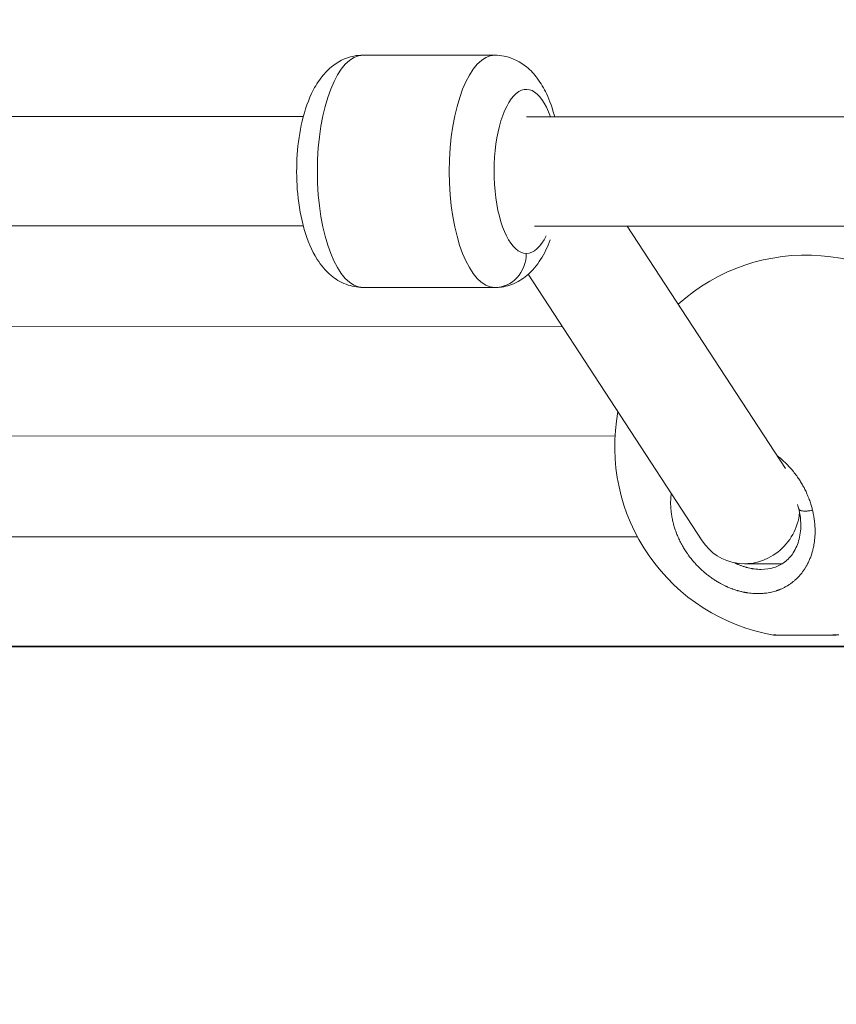
# Model space of a CAD drawing. Units: millimetres. Extents: x 10379 to 28130, y 1802 to 9741.
# Drawn here: x 19016 to 19135, y 5974 to 6118 of the extents above; entities that cross this region are included whole.
import ezdxf

# ---------------------------------------------------------------- set-up
doc = ezdxf.new("R2010")
doc.units = ezdxf.units.MM
doc.header["$MEASUREMENT"] = 0
doc.styles.get("Standard").update_dxf_attribs({"font": 'arial.ttf'})
doc.dimstyles.new('ISO-25', dxfattribs={"dimtxt": 2.5, "dimasz": 2.5, "dimexe": 1.25, "dimexo": 0.625, "dimtad": 1, "dimtxsty": 'Standard', "dimcen": 2.5, "dimadec": 0, "dimazin": 0, "dimtfac": 1, "dimtmove": 0, "dimatfit": 3, "dimfxl": 1, "dimarcsym": 0})

# ---------------------------------------------------------------- blocks, each defined once
blk = doc.blocks.new('*D12')
at = {"color": 0, "lineweight": -2, "transparency": 16777216}
for p, q in [((11119.08, 9038.17), (11119.08, 9159.42)), ((27906.89, 9158.17), (11339.08, 9158.17)), ((28126.89, 9038.17), (28126.89, 9159.42))]:
    blk.add_line(p, q, dxfattribs=at)
at = {"color": 0, "transparency": 16777216}
for points in [[(11339.08, 9194.84), (11339.08, 9121.5), (11119.08, 9158.17)], [(27906.89, 9194.84), (27906.89, 9121.5), (28126.89, 9158.17)]]:
    blk.add_solid(points, dxfattribs=at)
at = {"layer": 'Defpoints', "color": 0, "transparency": 16777216}
for p in [(11119.08, 9158.17), (28126.89, 5491.82), (11119.08, 5211.03)]:
    blk.add_point(p, dxfattribs=at)
at = {"color": 0, "lineweight": 13, "transparency": 16777216, "insert": (19622.99, 9478.17), "char_height": 400, "attachment_point": 5}
blk.add_mtext('1700', dxfattribs=at)
blk = doc.blocks.new('*D13')
at = {"color": 0, "lineweight": -2, "transparency": 16777216}
for p, q in [((11081.45, 8936.64), (10960.2, 8936.64)), ((10961.45, 2041.49), (10961.45, 8716.64)), ((11081.45, 1821.49), (10960.2, 1821.49))]:
    blk.add_line(p, q, dxfattribs=at)
at = {"color": 0, "transparency": 16777216}
for points in [[(10924.78, 8716.64), (10998.11, 8716.64), (10961.45, 8936.64)], [(10924.78, 2041.49), (10998.11, 2041.49), (10961.45, 1821.49)]]:
    blk.add_solid(points, dxfattribs=at)
at = {"layer": 'Defpoints', "color": 0, "transparency": 16777216}
for p in [(10961.45, 8936.64), (23939.25, 8936.64), (15387.02, 1821.49)]:
    blk.add_point(p, dxfattribs=at)
at = {"color": 0, "lineweight": 13, "transparency": 16777216, "insert": (10641.45, 5379.06), "char_height": 400, "attachment_point": 5, "rotation": 90}
blk.add_mtext('710', dxfattribs=at)

msp = doc.modelspace()

# ---------------------------------------------------------------- linework, layer by layer
at = {"color": 0, "linetype": 'Continuous', "lineweight": 0}
for p, q in [((19085.383, 6113.307), (19066.077, 6113.312)), ((19066.078, 6113.312), (19085.384, 6113.307)), ((19057.33, 6104.315), (18847.274, 6104.374)), ((18847.275, 6104.374), (19057.33, 6104.315)), ((19255.696, 6104.259), (19089.977, 6104.305)), ((19089.978, 6104.305), (19255.696, 6104.259)), ((18848.463, 6088.373), (19057.326, 6088.315)), ((19091.166, 6088.305), (19256.798, 6088.259)), ((19104.757, 6088.301), (19127.93, 6052.811)), ((19090.257, 6081.242), (19115.725, 6042.237)), ((19066.069, 6079.312), (19085.375, 6079.307)), ((19095.274, 6073.559), (18904.07, 6073.613)), ((18904.07, 6073.613), (19095.274, 6073.559)), ((18911.316, 6057.611), (19102.95, 6057.557)), ((19106.236, 6042.811), (18945.28, 6042.856)), ((18945.28, 6042.856), (19106.236, 6042.811)), ((19121.905, 6038.888), (19127.428, 6038.883)), ((19126.551, 6028.444), (19126.551, 6028.449)), ((18952.526, 6026.854), (19144.159, 6026.801)), ((19144.156, 6026.733), (18957.384, 6026.696))]:
    msp.add_line(p, q, dxfattribs=at)
for start, end in [(38.95841, 131.90349), (169.50693, 260.22584)]:
    msp.add_arc((19130.909, 6056.049), 28, start, end, dxfattribs=at)
at = {"color": 0, "linetype": 'Continuous', "lineweight": 0, "extrusion": (2.65616e-16, 2.21282e-16, -1)}
msp.add_ellipse((19066.073, 6096.312), major_axis=(-0.005, -17), ratio=0.393485, start_param=0, end_param=3.1414434, dxfattribs=at)
at = {"color": 0, "linetype": 'Continuous', "lineweight": 0, "extrusion": (1.93201e-16, 2.21294e-16, -1)}
msp.add_ellipse((19066.076, 6108.312), major_axis=(0, 5), ratio=0.919331, start_param=0, end_param=0.0003486, dxfattribs=at)
at = {"color": 0, "linetype": 'Continuous', "lineweight": 0, "extrusion": (2.65532e-16, 2.21297e-16, -1)}
msp.add_ellipse((19066.073, 6096.312), major_axis=(0.005, 17), ratio=0.393485, start_param=-0.0001492, end_param=0, dxfattribs=at)
at = {"color": 0, "linetype": 'Continuous', "lineweight": 0}
for centre, major_axis, ratio, start_param, end_param in [((19085.379, 6096.307), (0.005, 17), 0.393485, 0.0001492, 3.1415927), ((19085.379, 6096.307), (0.005, 17), 0.393485, 0, 0.0001492), ((19130.909, 6056.049), (0, 28), 0.919331, -0.0002657, 0), ((19122.243, 6046.888), (3.854, 7.112), 0.950505, -1.9994725, -1.1600335), ((19122.243, 6046.888), (3.854, 7.112), 0.950505, 2.666801, 4.2837128), ((19130.951, 6028.443), (-4.4, 0.001), 0.0001045, 0, 1.0494951), ((19130.951, 6028.443), (4.4, -0.001), 0.0001045, -1.9404552, 0)]:
    msp.add_ellipse(centre, major_axis=major_axis, ratio=ratio, start_param=start_param, end_param=end_param, dxfattribs=at)
at = {"color": 0, "linetype": 'Continuous', "lineweight": 0, "extrusion": (3.7618e-16, 2.21256e-16, -1)}
msp.add_ellipse((19089.976, 6096.305), major_axis=(-0.003, -12), ratio=0.393485, start_param=-0.0001492, end_param=3.9826613, dxfattribs=at)
at = {"color": 0, "linetype": 'Continuous', "lineweight": 0, "extrusion": (6.20669e-17, 2.07902e-16, -1)}
msp.add_ellipse((19089.976, 6096.305), major_axis=(-0.003, -12), ratio=0.393485, start_param=-0.6685817, end_param=-0.0001492, dxfattribs=at)
at = {"color": 0, "linetype": 'Continuous', "lineweight": 0, "extrusion": (1.93285e-16, 2.21308e-16, -1)}
msp.add_ellipse((19085.377, 6084.307), major_axis=(0, -5), ratio=0.919331, start_param=-1.5704477, end_param=0.0003486, dxfattribs=at)
msp.add_open_spline([(28129.351, 5251.544), (28130.398, 5334.066), (28124.513, 5487.721), (28140.233, 6132.609), (27829.953, 7546.405), (25806.01, 6803.685), (25265.142, 8550.644), (24119.781, 8973.833), (23333.452, 8910.337), (22519.186, 9029.864), (21619.606, 8311.254), (20660.296, 8446.676), (20037.805, 8428.466), (19448.779, 8467.98), (18424.609, 7574.577), (16588.745, 8475.784), (14940.872, 7719.21), (13827.036, 7290.061), (12869.081, 6836.151), (11446.339, 7306.729), (11090.681, 5897.372), (11122.522, 5254.123), (11096.791, 4607.584), (11391.608, 3170.586), (13145.027, 3928.721), (13712.387, 2352.403), (14929.878, 1765.113), (16021.428, 1843.306), (16827.97, 1763.15), (17862.019, 2351.248), (18987.985, 3029.933), (20216.903, 2887.751), (21380.805, 3016.002), (22815.263, 2334.131), (24311.511, 3044.006), (25421.587, 3466.756), (26378.127, 3922.622), (27799.399, 3449.444), (28122.821, 4736.936), (28129.351, 5251.544)], degree=3, knots=[0, 0, 0, 0, 240.2882354, 468.0138035, 1965.5210411, 3408.4520087, 5127.5591086, 6275.6094057, 6798.0154291, 7503.6094235, 8651.6597206, 9936.316527, 10255.6709485, 10532.5160381, 11680.5663352, 13831.3487364, 15728.0726142, 16876.1229113, 17448.4732152, 18891.4041828, 20389.8305565, 20676.8675282, 20857.8712132, 22356.2975869, 23799.2285545, 24653.0622451, 26724.2095355, 27327.4095369, 27952.2093343, 29100.2596314, 30776.4730001, 31745.4652025, 32719.6198314, 34265.68044, 36173.1306541, 37321.1809511, 37888.6211194, 39331.552087, 40829.9784607, 40829.9784607, 40829.9784607, 40829.9784607])
at = {"color": 0, "linetype": 'Continuous', "lineweight": 0}
for points, knots in [([(19066.069, 6079.312), (19065.203, 6079.312), (19064.344, 6079.485), (19062.732, 6080.1), (19062.006, 6080.562), (19060.543, 6081.781), (19059.905, 6082.581), (19058.513, 6084.765), (19057.923, 6086.229), (19056.992, 6089.446), (19056.677, 6091.21), (19056.346, 6094.711), (19056.311, 6096.436), (19056.487, 6099.821), (19056.695, 6101.478), (19057.379, 6104.701), (19057.862, 6106.255), (19058.913, 6108.47), (19059.343, 6109.218), (19060.317, 6110.519), (19060.83, 6111.086), (19062.317, 6112.303), (19063.426, 6112.919), (19065.169, 6113.266), (19065.623, 6113.312), (19066.078, 6113.312)], [3.1417419, 3.1417419, 3.1417419, 3.1417419, 3.2907617, 3.2907617, 3.4584343, 3.4584343, 3.6946936, 3.6946936, 4.0776778, 4.0776778, 4.4761366, 4.4761366, 4.843118, 4.843118, 5.2070533, 5.2070533, 5.5904815, 5.5904815, 5.7992634, 5.7992634, 5.9715519, 5.9715519, 6.2050549, 6.2050549, 6.2833345, 6.2833345, 6.2833345, 6.2833345]), ([(19094.127, 6104.304), (19093.812, 6105.49), (19093.42, 6106.617), (19092.547, 6108.46), (19092.117, 6109.209), (19091.144, 6110.511), (19090.631, 6111.078), (19089.145, 6112.296), (19088.036, 6112.913), (19086.293, 6113.26), (19085.839, 6113.307), (19085.384, 6113.307)], [5.30621405, 5.30621405, 5.30621405, 5.30621405, 5.59018307, 5.59018307, 5.79896501, 5.79896501, 5.97125345, 5.97125345, 6.20475642, 6.20475642, 6.28303609, 6.28303609, 6.28303609, 6.28303609]), ([(19085.375, 6079.307), (19086.24, 6079.306), (19087.1, 6079.478), (19088.712, 6080.093), (19089.438, 6080.554), (19090.902, 6081.773), (19091.54, 6082.572), (19092.648, 6084.309), (19093.098, 6085.263), (19093.476, 6086.268)], [3.14144344, 3.14144344, 3.14144344, 3.14144344, 3.29046324, 3.29046324, 3.45813588, 3.45813588, 3.69439512, 3.69439512, 3.95070794, 3.95070794, 3.95070794, 3.95070794]), ([(19131.876, 6046.716), (19131.876, 6046.716), (19131.876, 6046.716), (19131.876, 6046.716), (19131.827, 6046.918), (19131.773, 6047.12), (19131.656, 6047.525), (19131.592, 6047.727), (19131.439, 6048.178), (19131.346, 6048.427), (19131.186, 6048.827), (19131.121, 6048.978), (19130.964, 6049.334), (19130.868, 6049.538), (19130.673, 6049.927), (19130.574, 6050.114), (19130.36, 6050.499), (19130.244, 6050.698), (19130.014, 6051.07), (19129.901, 6051.243), (19129.638, 6051.63), (19129.485, 6051.843), (19129.163, 6052.266), (19128.994, 6052.475), (19128.759, 6052.75), (19128.7, 6052.818), (19128.464, 6053.083), (19128.283, 6053.276), (19127.914, 6053.647), (19127.725, 6053.826), (19127.396, 6054.122), (19127.256, 6054.242), (19126.981, 6054.47), (19126.845, 6054.579), (19126.707, 6054.684)], [0.0000007, 0.0000007, 0.0000007, 0.0000007, 0.0001057, 0.0001057, 0.0001057, 0.4738784, 0.4738784, 0.9477567, 0.9477567, 1.5343193, 1.5343193, 1.8955134, 1.8955134, 2.3855521, 2.3855521, 2.8432701, 2.8432701, 3.3441249, 3.3441249, 3.7910268, 3.7910268, 4.353903, 4.353903, 4.9299487, 4.9299487, 5.1233517, 5.1233517, 5.6865402, 5.6865402, 6.2405208, 6.2405208, 6.6342969, 6.6342969, 7.008931, 7.008931, 7.008931, 7.008931]), ([(19111.184, 6049.193), (19111.165, 6049.043), (19111.149, 6048.893), (19111.116, 6048.501), (19111.104, 6048.259), (19111.099, 6047.968), (19111.099, 6047.922), (19111.097, 6047.652), (19111.103, 6047.427), (19111.127, 6046.979), (19111.146, 6046.755), (19111.181, 6046.437), (19111.192, 6046.344), (19111.236, 6046.022), (19111.273, 6045.795), (19111.36, 6045.342), (19111.41, 6045.117), (19111.488, 6044.806), (19111.51, 6044.72), (19111.593, 6044.418), (19111.657, 6044.201), (19111.799, 6043.769), (19111.876, 6043.554), (19111.998, 6043.238), (19112.039, 6043.137), (19112.174, 6042.811), (19112.274, 6042.587), (19112.487, 6042.141), (19112.601, 6041.919), (19112.758, 6041.632), (19112.795, 6041.565), (19112.943, 6041.303), (19113.059, 6041.111), (19113.296, 6040.734), (19113.419, 6040.55), (19113.621, 6040.26), (19113.698, 6040.153), (19113.913, 6039.861), (19114.056, 6039.678), (19114.354, 6039.313), (19114.509, 6039.131), (19114.747, 6038.867), (19114.825, 6038.782), (19115.083, 6038.509), (19115.267, 6038.325), (19115.63, 6037.98), (19115.809, 6037.818), (19116.005, 6037.649), (19116.019, 6037.637), (19116.087, 6037.58), (19116.141, 6037.534), (19116.339, 6037.37), (19116.485, 6037.254), (19116.719, 6037.075), (19116.805, 6037.011), (19117.052, 6036.831), (19117.215, 6036.717), (19117.461, 6036.553), (19117.543, 6036.5), (19117.784, 6036.347), (19117.946, 6036.249), (19118.202, 6036.101), (19118.295, 6036.048), (19118.519, 6035.926), (19118.649, 6035.857), (19118.847, 6035.757), (19118.912, 6035.725), (19119.045, 6035.661), (19119.111, 6035.629), (19119.222, 6035.578), (19119.267, 6035.558), (19119.356, 6035.518), (19119.4, 6035.498), (19119.534, 6035.439), (19119.624, 6035.402), (19119.864, 6035.303), (19120.016, 6035.245), (19120.197, 6035.179), (19120.226, 6035.169), (19120.346, 6035.126), (19120.436, 6035.095), (19120.619, 6035.035), (19120.71, 6035.007), (19120.847, 6034.965), (19120.893, 6034.952), (19120.985, 6034.925), (19121.031, 6034.912), (19121.169, 6034.874), (19121.262, 6034.85), (19121.505, 6034.79), (19121.655, 6034.756), (19121.841, 6034.717), (19121.876, 6034.711), (19121.957, 6034.695), (19122.004, 6034.686), (19122.097, 6034.669), (19122.143, 6034.661), (19122.236, 6034.645), (19122.283, 6034.638), (19122.375, 6034.624), (19122.422, 6034.617), (19122.615, 6034.59), (19122.761, 6034.572), (19123.054, 6034.544), (19123.201, 6034.533), (19123.485, 6034.517), (19123.622, 6034.513), (19123.859, 6034.51), (19123.958, 6034.511), (19124.076, 6034.513), (19124.095, 6034.513), (19124.294, 6034.519), (19124.473, 6034.528), (19124.82, 6034.558), (19124.988, 6034.577), (19125.302, 6034.622), (19125.448, 6034.646), (19125.625, 6034.681), (19125.657, 6034.687), (19125.816, 6034.72), (19125.943, 6034.75), (19126.192, 6034.814), (19126.316, 6034.848), (19126.498, 6034.905), (19126.559, 6034.924), (19126.649, 6034.954), (19126.679, 6034.964), (19126.739, 6034.985), (19126.769, 6034.995), (19126.828, 6035.017), (19126.858, 6035.027), (19126.917, 6035.049), (19126.946, 6035.061), (19126.99, 6035.078), (19127.004, 6035.083), (19127.034, 6035.095), (19127.048, 6035.1), (19127.077, 6035.112), (19127.099, 6035.121), (19127.124, 6035.131), (19127.137, 6035.136), (19127.144, 6035.139), (19127.147, 6035.141), (19127.149, 6035.142), (19127.289, 6035.199), (19127.427, 6035.261), (19127.698, 6035.392), (19127.832, 6035.462), (19128.057, 6035.588), (19128.149, 6035.642), (19128.312, 6035.742), (19128.382, 6035.787), (19128.578, 6035.916), (19128.701, 6036.002), (19128.895, 6036.148), (19128.969, 6036.205), (19129.158, 6036.357), (19129.272, 6036.455), (19129.45, 6036.617), (19129.517, 6036.68), (19129.708, 6036.866), (19129.83, 6036.993), (19130.063, 6037.253), (19130.176, 6037.387), (19130.364, 6037.626), (19130.441, 6037.729), (19130.615, 6037.974), (19130.71, 6038.117), (19130.807, 6038.271), (19130.812, 6038.28), (19130.817, 6038.288), (19130.913, 6038.443), (19131.004, 6038.601), (19131.176, 6038.924), (19131.258, 6039.088), (19131.411, 6039.423), (19131.483, 6039.594), (19131.62, 6039.947), (19131.685, 6040.13), (19131.798, 6040.485), (19131.848, 6040.657), (19131.95, 6041.044), (19131.999, 6041.26), (19132.072, 6041.634), (19132.099, 6041.789), (19132.153, 6042.15), (19132.178, 6042.356), (19132.214, 6042.744), (19132.226, 6042.924), (19132.245, 6043.323), (19132.249, 6043.541), (19132.246, 6043.937), (19132.24, 6044.114), (19132.22, 6044.51), (19132.203, 6044.73), (19132.161, 6045.133), (19132.139, 6045.317), (19132.076, 6045.741), (19132.035, 6045.981), (19131.952, 6046.386), (19131.916, 6046.551), (19131.876, 6046.716)], [22.9673469, 22.9673469, 22.9673469, 22.9673469, 23.3269575, 23.3269575, 23.9003183, 23.9003183, 24.0098365, 24.0098365, 24.5337254, 24.5337254, 25.0554622, 25.0554622, 25.2735121, 25.2735121, 25.8057675, 25.8057675, 26.3349029, 26.3349029, 26.5371877, 26.5371877, 27.0468771, 27.0468771, 27.5595135, 27.5595135, 27.8008633, 27.8008633, 28.3441286, 28.3441286, 28.8950589, 28.8950589, 29.0645389, 29.0645389, 29.557297, 29.557297, 30.0423747, 30.0423747, 30.3282145, 30.3282145, 30.8303195, 30.8303195, 31.3434306, 31.3434306, 31.5918901, 31.5918901, 32.1474639, 32.1474639, 32.6645805, 32.6645805, 32.7030376, 32.7030376, 32.8555657, 32.8555657, 33.2557151, 33.2557151, 33.4874035, 33.4874035, 33.9110928, 33.9110928, 34.1192413, 34.1192413, 34.5219672, 34.5219672, 34.7510791, 34.7510791, 35.066998, 35.066998, 35.2249575, 35.2249575, 35.3829169, 35.3829169, 35.4882232, 35.4882232, 35.5935295, 35.5935295, 35.8041421, 35.8041421, 36.1576663, 36.1576663, 36.2253673, 36.2253673, 36.4359799, 36.4359799, 36.6465925, 36.6465925, 36.7518988, 36.7518988, 36.8572051, 36.8572051, 37.0678177, 37.0678177, 37.4099968, 37.4099968, 37.4890429, 37.4890429, 37.5943492, 37.5943492, 37.6996555, 37.6996555, 37.8049618, 37.8049618, 37.9102681, 37.9102681, 38.24238, 38.24238, 38.5780737, 38.5780737, 38.8964096, 38.8964096, 39.1300538, 39.1300538, 39.1739437, 39.1739437, 39.5969875, 39.5969875, 40.0007863, 40.0007863, 40.3584576, 40.3584576, 40.4376193, 40.4376193, 40.7535382, 40.7535382, 41.0694571, 41.0694571, 41.2274166, 41.2274166, 41.3063963, 41.3063963, 41.385376, 41.385376, 41.4643557, 41.4643557, 41.5433355, 41.5433355, 41.5828253, 41.5828253, 41.6223152, 41.6223152, 41.6618051, 41.68155, 41.6914225, 41.6963587, 41.7012949, 41.7012949, 41.7012949, 42.0848098, 42.0848098, 42.4727004, 42.4727004, 42.7481536, 42.7481536, 42.9649705, 42.9649705, 43.3547278, 43.3547278, 43.5968083, 43.5968083, 43.9883304, 43.9883304, 44.2286461, 44.2286461, 44.6902898, 44.6902898, 45.1519336, 45.1519336, 45.4923217, 45.4923217, 45.9402888, 45.9402888, 45.9662001, 45.9662001, 45.9662001, 46.4400784, 46.4400784, 46.9139568, 46.9139568, 47.3878351, 47.3878351, 47.8824288, 47.8824288, 48.3355918, 48.3355918, 48.8917802, 48.8917802, 49.2833485, 49.2833485, 49.7921031, 49.7921031, 50.2311053, 50.2311053, 50.757366, 50.757366, 51.178862, 51.178862, 51.6955961, 51.6955961, 52.1266187, 52.1266187, 52.6869643, 52.6869643, 53.0743754, 53.0743754, 53.0743754, 53.0743754]), ([(19124.368, 6038.049), (19125.027, 6038.049), (19125.654, 6038.146), (19126.79, 6038.505), (19127.307, 6038.773), (19128.266, 6039.486), (19128.7, 6039.957), (19129.433, 6041.083), (19129.723, 6041.762), (19130.096, 6043.249), (19130.179, 6044.073), (19130.118, 6045.571), (19130.025, 6046.243), (19129.813, 6047.118), (19129.756, 6047.325), (19129.693, 6047.532)], [0, 0, 0, 0, 2.2568673, 2.2568673, 4.5943835, 4.5943835, 7.253997, 7.253997, 10.1366658, 10.1366658, 13.0732789, 13.0732789, 15.3144303, 15.3144303, 16.003049, 16.003049, 16.003049, 16.003049]), ([(19131.876, 6046.716), (19131.694, 6046.675), (19131.421, 6046.627), (19130.901, 6046.574), (19130.44, 6046.585), (19130.063, 6046.686), (19129.908, 6046.801), (19129.869, 6046.885), (19129.863, 6046.913)], [0, 0, 0, 0, 0.14285714, 0.21428571, 0.42857143, 0.57142857, 0.71428571, 0.78052849, 0.78052849, 0.78052849, 0.78052849]), ([(19124.368, 6038.049), (19124.023, 6038.049), (19123.637, 6038.077), (19123.209, 6038.139), (19123.103, 6038.156), (19122.998, 6038.174), (19122.786, 6038.214), (19122.539, 6038.268), (19122.293, 6038.331), (19122.152, 6038.37), (19122.012, 6038.411), (19121.838, 6038.465), (19121.56, 6038.558), (19121.283, 6038.662), (19121.042, 6038.762), (19120.905, 6038.821), (19120.785, 6038.874), (19120.649, 6038.937), (19120.535, 6038.992), (19120.471, 6039.024), (19120.458, 6039.03)], [14.094498, 14.094498, 14.094498, 14.094498, 15.1641072, 15.2694135, 15.3747198, 15.4800261, 15.5853324, 16.0065576, 16.2171702, 16.3224765, 16.4277828, 16.6383954, 16.8490081, 17.2702333, 17.4808459, 17.5861522, 17.6914585, 17.8494179, 18.0073774, 18.0473343, 18.0473343, 18.0473343, 18.0473343]), ([(19126.497, 6028.463), (19126.414, 6028.463), (19126.345, 6028.462), (19126.205, 6028.459), (19126.157, 6028.458), (19126.154, 6028.456)], [-1.15054734, -1.15054734, -1.15054734, -1.15054734, -1.08512685, -1.08512685, -0.97400709, -0.97400709, -0.97400709, -0.97400709]), ([(19126.155, 6028.456), (19126.161, 6028.455), (19126.178, 6028.454), (19126.306, 6028.451), (19126.536, 6028.449), (19127.162, 6028.446), (19127.598, 6028.444), (19128.631, 6028.443), (19129.228, 6028.443), (19130.4, 6028.443), (19131.053, 6028.444), (19132.318, 6028.446), (19132.93, 6028.448), (19133.445, 6028.45), (19133.959, 6028.452), (19134.444, 6028.454), (19135.197, 6028.46), (19135.465, 6028.462), (19135.685, 6028.466), (19135.73, 6028.468), (19135.739, 6028.469)], [-0.962864, -0.962864, -0.962864, -0.962864, -0.9043694, -0.9043694, -0.723612, -0.723612, -0.5426852, -0.5426852, -0.3617584, -0.3617584, -0.1808792, -0.1808792, 0, 0, 0, 0.1806417, 0.1806417, 0.3612833, 0.3612833, 0.4611415, 0.4611415, 0.4611415, 0.4611415])]:
    msp.add_open_spline(points, degree=3, knots=knots, dxfattribs=at)

# ---------------------------------------------------------------- dimensions: what is measured, and where the dimension line sits
at = {"lineweight": 13}
for base, p1, p2, angle, text, picture, middle in [((11119.085, 9158.171), (28126.893, 5491.819), (11119.085, 5211.026), 180, '1700', '*D12', (19622.989, 9158.171)), ((10961.446, 8936.638), (15387.024, 1821.488), (23939.245, 8936.638), 270, '710', '*D13', (10961.446, 5379.063))]:
    dim = msp.add_linear_dim(base=base, p1=p1, p2=p2, angle=angle, text=text, dimstyle='ISO-25', override={"dimtxt": 400, "dimasz": 220, "dimgap": 120, "dimtad": 2, "dimfxl": 120, "dimfxlon": 1}, dxfattribs=at)
    dim.commit()
    dim.dimension.update_dxf_attribs({"geometry": picture, "text_midpoint": middle, "dimtype": 160})

doc.saveas('drawing.dxf')
